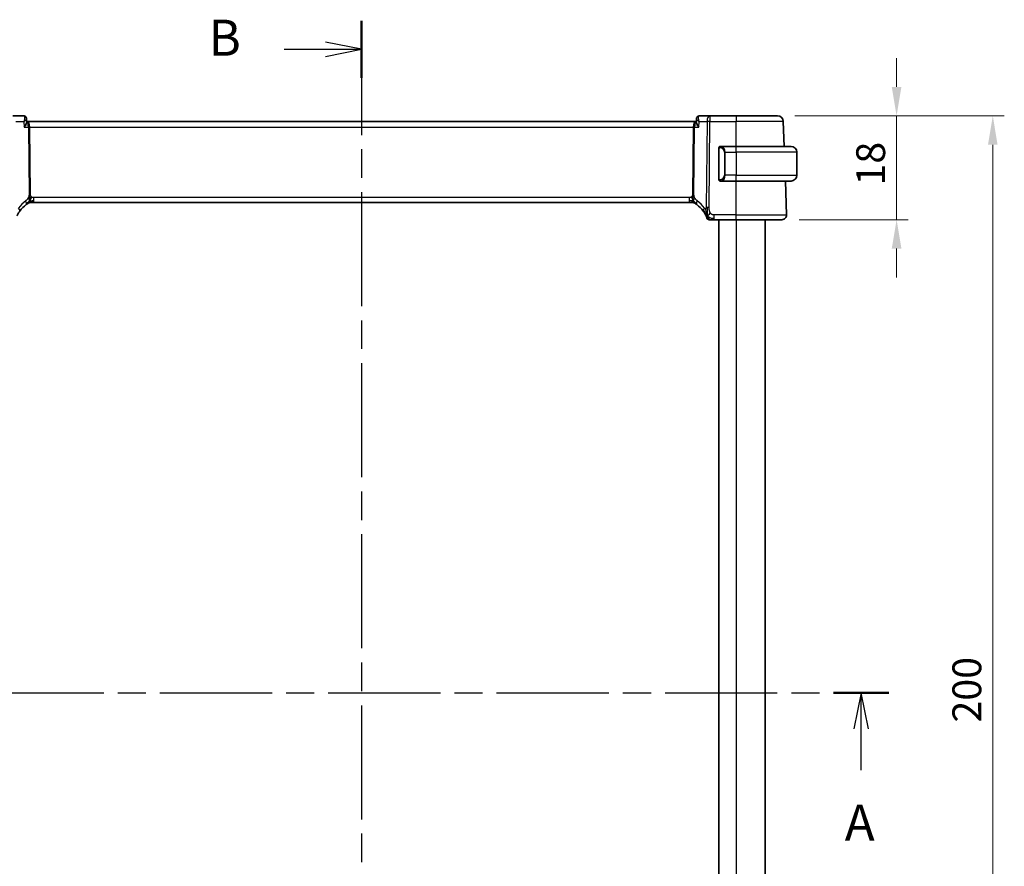
# Model space of a CAD drawing. Units: millimetres. Extents: x 0 to 4341, y 0 to 702.
# Drawn here: x 1157 to 1328, y 469 to 616 of the extents above; entities that cross this region are included whole.
import ezdxf

# ---------------------------------------------------------------- set-up
doc = ezdxf.new("R2010")
doc.units = ezdxf.units.MM
doc.header["$LTSCALE"] = 2
doc.linetypes.add('CHAIN', pattern=[0.3543, 0.2362, -0.0295, 0.0591, -0.0295])
doc.layers.get('Defpoints').update_dxf_attribs({"lineweight": 25})
for name, color, linetype, lineweight in [('Dimension (ISO)', 7, 'Continuous', 18), ('Section Line (ISO)', 7, 'CHAIN', 25), ('Visible (ISO)', 7, 'Continuous', 35), ('Visible Narrow (ISO)', 7, 'Continuous', 25)]:
    doc.layers.add(name, color=color, linetype=linetype, lineweight=lineweight)
doc.styles.add('Note Text (TK)', font='txt')
doc.dimstyles.new('Default - Method 1b (TK)', dxfattribs={"dimscale": 2, "dimtxt": 2.5, "dimasz": 2.5, "dimexe": 1, "dimexo": 1.5, "dimgap": 1, "dimtad": 1, "dimtoh": 1, "dimrnd": 1e-08, "dimdsep": 46, "dimtxsty": 'Note Text (TK)', "dimcen": 0.09, "dimdle": 5, "dimclrd": 100, "dimclre": 100, "dimclrt": 7, "dimadec": 1, "dimazin": 1, "dimtfac": 1, "dimtmove": 0, "dimatfit": 3, "dimfxl": 1, "dimtolj": 1, "dimlwd": -1, "dimlwe": -1, "dimarcsym": 0})

# ---------------------------------------------------------------- blocks, each defined once
blk = doc.blocks.new('2dTransSection0')
at = {"layer": 'Section Line (ISO)', "linetype": 'CHAIN', "ltscale": 16.487713}
blk.add_line((146.9, 207.768), (220.841, 207.768), dxfattribs=at)
at = {"layer": 'Section Line (ISO)', "linetype": 'Continuous', "lineweight": 50}
blk.add_line((216.999, 207.768), (220.841, 207.768), dxfattribs=at)
at = {"layer": 'Section Line (ISO)', "linetype": 'Continuous'}
for p, q in [((218.92, 207.768), (218.42, 205.268)), ((218.92, 205.268), (218.92, 207.768)), ((219.42, 205.268), (218.92, 207.768)), ((218.92, 202.412), (218.92, 205.268))]:
    blk.add_line(p, q, dxfattribs=at)
at = {"layer": 'Section Line (ISO)', "insert": (217.784, 196.739), "char_height": 2.5, "attachment_point": 7, "style": 'Note Text (TK)'}
blk.add_mtext('A', dxfattribs=at)
blk = doc.blocks.new('2dTransSection1')
at = {"layer": 'Section Line (ISO)', "linetype": 'CHAIN', "ltscale": 16.738102}
blk.add_line((184.257, 254.343), (184.257, 161.458), dxfattribs=at)
at = {"layer": 'Section Line (ISO)', "linetype": 'Continuous', "lineweight": 50}
for p, q in [((184.257, 254.343), (184.257, 250.413)), ((184.257, 165.389), (184.257, 161.458))]:
    blk.add_line(p, q, dxfattribs=at)
at = {"layer": 'Section Line (ISO)', "linetype": 'Continuous'}
for p, q in [((184.257, 252.378), (181.757, 252.878)), ((178.884, 252.378), (181.757, 252.378)), ((181.757, 252.378), (184.257, 252.378)), ((181.757, 251.878), (184.257, 252.378)), ((178.884, 163.423), (181.757, 163.423)), ((184.257, 163.423), (181.757, 163.923)), ((181.757, 163.423), (184.257, 163.423)), ((181.757, 162.923), (184.257, 163.423))]:
    blk.add_line(p, q, dxfattribs=at)
at = {"layer": 'Section Line (ISO)', "char_height": 2.5, "attachment_point": 7, "style": 'Note Text (TK)'}
for insert in [(173.646, 251.15), (173.646, 162.195)]:
    blk.add_mtext('B', dxfattribs=dict(at, insert=insert))
blk = doc.blocks.new('*D46')
at = {"layer": 'Defpoints', "color": 0}
for p in [(1288.55, 599.42), (1289.31, 581.42), (1309.2, 581.42)]:
    blk.add_point(p, dxfattribs=at)
at = {"layer": 'Dimension (ISO)', "color": 100}
for p, q in [((1309.2, 604.42), (1309.2, 609.42)), ((1291.55, 599.42), (1311.2, 599.42)), ((1309.2, 599.42), (1309.2, 594.42)), ((1309.2, 594.42), (1309.2, 586.42)), ((1309.2, 581.42), (1309.2, 586.42)), ((1292.31, 581.42), (1311.2, 581.42)), ((1309.2, 576.42), (1309.2, 571.42))]:
    blk.add_line(p, q, dxfattribs=at)
for points in [[(1308.36, 604.42), (1310.03, 604.42), (1309.2, 599.42)], [(1308.36, 576.42), (1310.03, 576.42), (1309.2, 581.42)]]:
    blk.add_solid(points, dxfattribs=at)
at = {"layer": 'Dimension (ISO)', "color": 7, "insert": (1304.7, 587.34), "char_height": 5, "attachment_point": 4, "rotation": 90, "style": 'Note Text (TK)'}
blk.add_mtext('\\A1;18', dxfattribs=at)
blk = doc.blocks.new('*D47')
at = {"layer": 'Defpoints', "color": 0}
for p in [(1288.55, 599.42), (1288.55, 399.42), (1325.88, 399.42)]:
    blk.add_point(p, dxfattribs=at)
at = {"layer": 'Dimension (ISO)', "color": 100}
for p, q in [((1291.55, 599.42), (1327.88, 599.42)), ((1325.88, 594.42), (1325.88, 404.42)), ((1291.55, 399.42), (1327.88, 399.42))]:
    blk.add_line(p, q, dxfattribs=at)
for points in [[(1325.05, 594.42), (1326.71, 594.42), (1325.88, 599.42)], [(1325.05, 404.42), (1326.71, 404.42), (1325.88, 399.42)]]:
    blk.add_solid(points, dxfattribs=at)
at = {"layer": 'Dimension (ISO)', "color": 7, "insert": (1321.38, 494.28), "char_height": 5, "attachment_point": 4, "rotation": 90, "style": 'Note Text (TK)'}
blk.add_mtext('\\A1;200', dxfattribs=at)

msp = doc.modelspace()

# ---------------------------------------------------------------- linework, layer by layer
at = {"layer": 'Visible (ISO)'}
for p, q in [((1157.7402, 599.4212), (1155.9499, 599.4212)), ((1276.8331, 599.4212), (1275.0428, 599.4212)), ((1281.3915, 599.4212), (1276.8331, 599.4212)), ((1281.3915, 599.4212), (1288.5472, 599.4212)), ((1158.2962, 598.8773), (1158.3204, 598.2963)), ((1158.4596, 598.4212), (1158.3152, 598.4212)), ((1274.3234, 598.4212), (1158.4596, 598.4212)), ((1274.4677, 598.4212), (1274.3234, 598.4212)), ((1274.4625, 598.2963), (1274.4869, 598.8794)), ((1274.4869, 598.8794), (1274.4869, 598.8794)), ((1289.698, 594.1212), (1289.5466, 598.4561)), ((1278.3915, 593.747), (1278.3915, 588.4954)), ((1281.3915, 594.1212), (1278.6855, 594.1212)), ((1278.7117, 593.901), (1278.7117, 593.901)), ((1281.3915, 594.1212), (1290.8915, 594.1212)), ((1291.8915, 593.1212), (1291.8915, 589.1212)), ((1278.6879, 588.1212), (1281.3915, 588.1212)), ((1290.8915, 588.1212), (1281.3915, 588.1212)), ((1290.1126, 582.2491), (1289.9075, 588.1212)), ((1159.2149, 584.4212), (1159.0685, 584.4212)), ((1159.5684, 584.4212), (1159.2149, 584.4212)), ((1159.5684, 584.4212), (1273.2145, 584.4212)), ((1273.568, 584.4212), (1273.2145, 584.4212)), ((1273.7145, 584.4212), (1273.568, 584.4212)), ((1277.5813, 581.4212), (1281.3915, 581.4212)), ((1278.3915, 581.4212), (1278.3915, 417.4212)), ((1289.3131, 581.4212), (1281.3915, 581.4212)), ((1286.3915, 581.4212), (1286.3915, 417.4212))]:
    msp.add_line(p, q, dxfattribs=at)
for centre, radius, start, end in [((1288.5472, 598.4212), 1, 2, 90), ((1278.5915, 593.9212), 0.2, 135, 180), ((1278.5915, 593.9212), 0.2, 90, 135), ((1290.8915, 593.1212), 1, 0, 90), ((1278.5915, 588.3212), 0.2, 180, 225), ((1278.5915, 588.3212), 0.2, 225, 270), ((1290.8915, 589.1212), 1, 270, 0), ((1159.0685, 583.6212), 0.8, 105.11401, 120.22802), ((1159.0685, 583.6212), 0.8, 90, 105.11401), ((1273.7145, 583.6212), 0.8, 74.88599, 90), ((1273.7145, 583.6212), 0.8, 59.77198, 74.88599), ((1161.183, 579.9923), 5, 126.253953, 144.245822), ((1271.6, 579.9923), 5, 35.754178, 53.746047), ((1276.6809, 581.8212), 0.4, 199.79702, 234.89851), ((1276.6809, 581.8212), 0.4, 234.89851, 270), ((1289.3131, 582.2212), 0.8, 270, 2)]:
    msp.add_arc(centre, radius, start, end, dxfattribs=at)
for points, knots in [([(1157.7402, 599.4212), (1157.7999, 599.4212), (1157.8605, 599.4108), (1157.9583, 599.3775), (1157.9979, 599.3587), (1158.0343, 599.3362)], [0, 0, 0, 0, 0.0187370864, 0.0187370864, 0.0323026956, 0.0323026956, 0.0323026956, 0.0323026956]), ([(1274.7489, 599.3363), (1274.803, 599.3697), (1274.8643, 599.395), (1274.9652, 599.4169), (1275.0042, 599.4212), (1275.0428, 599.4212)], [0.0000168529, 0.0000168529, 0.0000168529, 0.0000168529, 0.0201706926, 0.0201706926, 0.0322958065, 0.0322958065, 0.0322958065, 0.0322958065]), ([(1157.8709, 597.4561), (1157.8718, 597.4572), (1157.8727, 597.4583), (1157.9546, 597.561), (1158.0291, 597.6619), (1158.157, 597.8549), (1158.2117, 597.9487), (1158.3041, 598.1499), (1158.3228, 598.2359), (1158.3205, 598.296), (1158.3204, 598.2961), (1158.3204, 598.2963)], [-0.000458709, -0.000458709, -0.000458709, -0.000458709, 0, 0, 0.042127431, 0.042127431, 0.084048763, 0.084048763, 0.13992167, 0.13992167, 0.14007701, 0.14007701, 0.14007701, 0.14007701]), ([(1158.0276, 599.3355), (1158.0813, 599.3013), (1158.1303, 599.2573), (1158.2117, 599.1564), (1158.2447, 599.0976), (1158.284, 598.9853), (1158.294, 598.9312), (1158.2961, 598.8795)], [0, 0, 0, 0, 0.0197554397, 0.0197554397, 0.039889678, 0.039889678, 0.0568373905, 0.0568373905, 0.0568373905, 0.0568373905]), ([(1158.0343, 599.3362), (1158.088, 599.3031), (1158.1368, 599.2602), (1158.2139, 599.1627), (1158.2441, 599.1072), (1158.2827, 598.9968), (1158.2931, 598.941), (1158.2958, 598.8874)], [0.0000164817, 0.0000164817, 0.0000164817, 0.0000164817, 0.0195909323, 0.0195909323, 0.0385552053, 0.0385552053, 0.0558927675, 0.0558927675, 0.0558927675, 0.0558927675]), ([(1274.9121, 597.4561), (1274.9112, 597.4572), (1274.9103, 597.4583), (1274.8295, 597.5595), (1274.7561, 597.659), (1274.6294, 597.8494), (1274.5751, 597.942), (1274.4802, 598.1451), (1274.461, 598.2317), (1274.4624, 598.2932), (1274.4625, 598.2948), (1274.4625, 598.2963)], [-0.135022647, -0.135022647, -0.135022647, -0.135022647, -0.134692824, -0.134692824, -0.104839178, -0.104839178, -0.075128764, -0.075128764, -0.034205714, -0.034205714, -0.033159281, -0.033159281, -0.033159281, -0.033159281]), ([(1274.4869, 598.8794), (1274.4889, 598.9351), (1274.4992, 598.9934), (1274.5377, 599.1044), (1274.5666, 599.1584), (1274.6428, 599.2572), (1274.6932, 599.302), (1274.7489, 599.3363)], [0, 0, 0, 0, 0.0180882499, 0.0180882499, 0.0364820794, 0.0364820794, 0.0567602881, 0.0567602881, 0.0567602881, 0.0567602881]), ([(1278.3915, 593.9212), (1278.3915, 593.9212), (1278.3915, 593.9212), (1278.3915, 593.9206), (1278.3915, 593.92), (1278.3915, 593.9188), (1278.3915, 593.9168), (1278.3915, 593.9148), (1278.3915, 593.9119), (1278.3915, 593.9082), (1278.3915, 593.9044), (1278.3915, 593.8997), (1278.3915, 593.8943), (1278.3915, 593.8887), (1278.3915, 593.8822), (1278.3915, 593.8753)], [0, 0, 0, 0, 0.100267749, 0.100267749, 0.100267749, 0.198470645, 0.198470645, 0.198470645, 0.296516219, 0.296516219, 0.296516219, 0.396280778, 0.396280778, 0.396280778, 0.5, 0.5, 0.5, 0.5]), ([(1278.3915, 593.8753), (1278.3915, 593.8634), (1278.3915, 593.8495), (1278.3915, 593.8348), (1278.3915, 593.8203), (1278.3915, 593.8052), (1278.3915, 593.7901), (1278.3915, 593.7883), (1278.3915, 593.7865), (1278.3915, 593.7847), (1278.3915, 593.7717), (1278.3915, 593.7589), (1278.3915, 593.747)], [0.5, 0.5, 0.5, 0.5, 0.669989404, 0.669989404, 0.669989404, 0.836566079, 0.836566079, 0.836566079, 0.856225759, 0.856225759, 0.856225759, 1, 1, 1, 1]), ([(1278.6589, 594.1212), (1278.6527, 594.1212), (1278.6459, 594.1212), (1278.6391, 594.1212), (1278.6329, 594.1212), (1278.6267, 594.1212), (1278.6214, 594.1212), (1278.6159, 594.1212), (1278.6114, 594.1212), (1278.6075, 594.1212), (1278.6032, 594.1212), (1278.5999, 594.1212), (1278.5972, 594.1212), (1278.593, 594.1212), (1278.5921, 594.1212), (1278.5915, 594.1212)], [0.258273118, 0.258273118, 0.258273118, 0.258273118, 0.393143911, 0.393143911, 0.393143911, 0.516901466, 0.516901466, 0.516901466, 0.642015716, 0.642015716, 0.642015716, 0.782669876, 0.782669876, 0.782669876, 1, 1, 1, 1]), ([(1278.6855, 594.1212), (1278.6841, 594.1212), (1278.6821, 594.1212), (1278.6797, 594.1212), (1278.6742, 594.1212), (1278.6671, 594.1212), (1278.6589, 594.1212)], [0.000000157, 0.000000157, 0.000000157, 0.000000157, 0.07789573, 0.07789573, 0.07789573, 0.258273118, 0.258273118, 0.258273118, 0.258273118]), ([(1278.3915, 588.4954), (1278.3915, 588.4897), (1278.3915, 588.4838), (1278.3915, 588.4778), (1278.3915, 588.4718), (1278.3915, 588.4656), (1278.3915, 588.4592), (1278.3915, 588.4529), (1278.3915, 588.4464), (1278.3915, 588.4398), (1278.3915, 588.4333), (1278.3915, 588.4267), (1278.3915, 588.4202), (1278.3915, 588.4137), (1278.3915, 588.4073), (1278.3915, 588.4013), (1278.3915, 588.395), (1278.3915, 588.3891), (1278.3915, 588.3836), (1278.3915, 588.3779), (1278.3915, 588.3725), (1278.3915, 588.3675)], [0, 0, 0, 0, 0.071870675, 0.071870675, 0.071870675, 0.142502949, 0.142502949, 0.142502949, 0.212568705, 0.212568705, 0.212568705, 0.282687692, 0.282687692, 0.282687692, 0.353484447, 0.353484447, 0.353484447, 0.42564648, 0.42564648, 0.42564648, 0.5, 0.5, 0.5, 0.5]), ([(1278.3915, 588.3675), (1278.3915, 588.3617), (1278.3915, 588.3562), (1278.3915, 588.3513), (1278.3915, 588.3464), (1278.3915, 588.342), (1278.3915, 588.3383), (1278.3915, 588.3346), (1278.3915, 588.3315), (1278.3915, 588.3291), (1278.3915, 588.3267), (1278.3915, 588.325), (1278.3915, 588.3238), (1278.3915, 588.3235), (1278.3915, 588.3233), (1278.3915, 588.3231), (1278.3915, 588.3223), (1278.3915, 588.3218), (1278.3915, 588.3216), (1278.3915, 588.3212), (1278.3915, 588.3212), (1278.3915, 588.3212)], [0.5, 0.5, 0.5, 0.5, 0.58502424, 0.58502424, 0.58502424, 0.669471814, 0.669471814, 0.669471814, 0.753247815, 0.753247815, 0.753247815, 0.836265221, 0.836265221, 0.836265221, 0.854434967, 0.854434967, 0.854434967, 0.91835525, 0.91835525, 0.91835525, 1, 1, 1, 1]), ([(1278.5915, 588.1212), (1278.5919, 588.1212), (1278.5926, 588.1212), (1278.5957, 588.1212), (1278.5978, 588.1212), (1278.6005, 588.1212), (1278.6037, 588.1212), (1278.6066, 588.1212), (1278.61, 588.1212), (1278.6139, 588.1212), (1278.6177, 588.1212), (1278.6221, 588.1212), (1278.6269, 588.1212), (1278.6318, 588.1212), (1278.6371, 588.1212), (1278.6423, 588.1212), (1278.648, 588.1212), (1278.6536, 588.1212), (1278.6589, 588.1212)], [0, 0, 0, 0, 0.19035453, 0.19035453, 0.19035453, 0.313863222, 0.313863222, 0.313863222, 0.421406083, 0.421406083, 0.421406083, 0.523967972, 0.523967972, 0.523967972, 0.628134753, 0.628134753, 0.628134753, 0.741726882, 0.741726882, 0.741726882, 0.741726882]), ([(1278.6589, 588.1212), (1278.6643, 588.1212), (1278.6692, 588.1212), (1278.6736, 588.1212), (1278.6786, 588.1212), (1278.6829, 588.1212), (1278.6855, 588.1212)], [0.741726882, 0.741726882, 0.741726882, 0.741726882, 0.860546319, 0.860546319, 0.860546319, 1, 1, 1, 1]), ([(1158.2261, 584.0243), (1158.2436, 584.0371), (1158.2621, 584.0505), (1158.2836, 584.0658), (1158.3051, 584.0811), (1158.3296, 584.0983), (1158.3533, 584.1145), (1158.3769, 584.1308), (1158.3996, 584.1461), (1158.4224, 584.1612), (1158.4458, 584.1766), (1158.4693, 584.1919), (1158.492, 584.2064), (1158.5135, 584.2201), (1158.5336, 584.2327), (1158.5516, 584.2439)], [0, 0, 0, 0, 0.100049346, 0.100049346, 0.100049346, 0.200168387, 0.200168387, 0.200168387, 0.300146802, 0.300146802, 0.300146802, 0.402885857, 0.402885857, 0.402885857, 0.5, 0.5, 0.5, 0.5]), ([(1158.5516, 584.2439), (1158.57, 584.2553), (1158.5854, 584.2647), (1158.5992, 584.273), (1158.6131, 584.2813), (1158.6252, 584.2886), (1158.6347, 584.2942), (1158.6441, 584.2998), (1158.6507, 584.3037), (1158.6554, 584.3064), (1158.66, 584.3091), (1158.6627, 584.3106), (1158.6641, 584.3115), (1158.6655, 584.3123), (1158.6657, 584.3124), (1158.6657, 584.3124)], [0.5, 0.5, 0.5, 0.5, 0.599693414, 0.599693414, 0.599693414, 0.700184796, 0.700184796, 0.700184796, 0.800594404, 0.800594404, 0.800594404, 0.900170657, 0.900170657, 0.900170657, 1, 1, 1, 1]), ([(1159.0685, 584.4212), (1158.9947, 584.4212), (1158.92, 584.4105), (1158.7888, 584.3731), (1158.7302, 584.3488), (1158.6759, 584.3183)], [0, 0, 0, 0, 0.0221814902, 0.0221814902, 0.0409243638, 0.0409243638, 0.0409243638, 0.0409243638]), ([(1274.1172, 584.3124), (1274.1173, 584.3124), (1274.1174, 584.3123), (1274.119, 584.3114), (1274.1207, 584.3104), (1274.1238, 584.3086), (1274.1285, 584.3059), (1274.1332, 584.3031), (1274.1394, 584.2995), (1274.1483, 584.2942), (1274.1572, 584.2889), (1274.1688, 584.282), (1274.1832, 584.2733), (1274.1853, 584.2721), (1274.1873, 584.2708), (1274.1895, 584.2695), (1274.2029, 584.2614), (1274.2177, 584.2523), (1274.2336, 584.2425)], [0, 0, 0, 0, 0.099653831, 0.099653831, 0.099653831, 0.199332887, 0.199332887, 0.199332887, 0.298951791, 0.298951791, 0.298951791, 0.398425679, 0.398425679, 0.398425679, 0.41227851, 0.41227851, 0.41227851, 0.5, 0.5, 0.5, 0.5]), ([(1274.2336, 584.2425), (1274.2518, 584.2312), (1274.2709, 584.2192), (1274.2922, 584.2056), (1274.3132, 584.1922), (1274.3364, 584.1772), (1274.3599, 584.1616), (1274.3833, 584.1461), (1274.4071, 584.1301), (1274.4305, 584.114), (1274.4539, 584.0979), (1274.4769, 584.0818), (1274.4983, 584.0666), (1274.5198, 584.0513), (1274.5395, 584.037), (1274.5568, 584.0243)], [0.5, 0.5, 0.5, 0.5, 0.601774563, 0.601774563, 0.601774563, 0.701743175, 0.701743175, 0.701743175, 0.800929574, 0.800929574, 0.800929574, 0.900207008, 0.900207008, 0.900207008, 1, 1, 1, 1]), ([(1156.6302, 582.0593), (1156.6508, 582.1046), (1156.6735, 582.1528), (1156.698, 582.2026), (1156.7224, 582.252), (1156.7485, 582.303), (1156.7759, 582.354), (1156.8031, 582.4048), (1156.8315, 582.4557), (1156.8605, 582.5055), (1156.8894, 582.5553), (1156.919, 582.6041), (1156.9485, 582.6511), (1156.9625, 582.6735), (1156.9766, 582.6954), (1156.9906, 582.717), (1157.0061, 582.7409), (1157.0217, 582.7644), (1157.0372, 582.7873), (1157.0666, 582.8311), (1157.0959, 582.873), (1157.1253, 582.9138)], [0.5, 0.5, 0.5, 0.5, 0.583835314, 0.583835314, 0.583835314, 0.667121551, 0.667121551, 0.667121551, 0.750155388, 0.750155388, 0.750155388, 0.833224624, 0.833224624, 0.833224624, 0.872699102, 0.872699102, 0.872699102, 0.916565614, 0.916565614, 0.916565614, 1, 1, 1, 1]), ([(1275.6577, 582.9138), (1275.6871, 582.873), (1275.7161, 582.8314), (1275.7455, 582.7877), (1275.775, 582.7441), (1275.8049, 582.6982), (1275.8345, 582.651), (1275.8642, 582.6038), (1275.8936, 582.5552), (1275.9225, 582.5056), (1275.9513, 582.4559), (1275.9797, 582.4052), (1276.007, 582.3542), (1276.033, 582.3057), (1276.0581, 582.2569), (1276.0815, 582.2096), (1276.1075, 582.157), (1276.1312, 582.1067), (1276.1527, 582.0595)], [0, 0, 0, 0, 0.083212847, 0.083212847, 0.083212847, 0.166426287, 0.166426287, 0.166426287, 0.249639454, 0.249639454, 0.249639454, 0.332851481, 0.332851481, 0.332851481, 0.412079694, 0.412079694, 0.412079694, 0.5, 0.5, 0.5, 0.5]), ([(1276.3355, 582.2773), (1276.3232, 582.3156), (1276.2734, 582.4789), (1276.2151, 582.7011), (1276.1742, 582.8688)], [0.22201626, 0.22201626, 0.22201626, 0.22201626, 0.333333333, 0.666666667, 0.666666667, 0.666666667, 0.666666667]), ([(1276.1527, 582.0595), (1276.1731, 582.0145), (1276.1917, 581.9717), (1276.2082, 581.9325), (1276.2245, 581.8938), (1276.2387, 581.8588), (1276.2506, 581.8287), (1276.2624, 581.7988), (1276.2719, 581.7737), (1276.2795, 581.7537), (1276.287, 581.7337), (1276.2925, 581.7187), (1276.2963, 581.7083), (1276.2968, 581.707), (1276.2972, 581.7058), (1276.2976, 581.7047), (1276.3007, 581.6964), (1276.3024, 581.6915), (1276.3034, 581.6889), (1276.3045, 581.6858), (1276.3045, 581.6858), (1276.3045, 581.6857)], [0.5, 0.5, 0.5, 0.5, 0.584090008, 0.584090008, 0.584090008, 0.667274074, 0.667274074, 0.667274074, 0.750101474, 0.750101474, 0.750101474, 0.833098258, 0.833098258, 0.833098258, 0.843144729, 0.843144729, 0.843144729, 0.916512401, 0.916512401, 0.916512401, 1, 1, 1, 1]), ([(1276.6809, 581.4212), (1276.6809, 581.4212), (1276.681, 581.4212), (1276.6828, 581.4212), (1276.6846, 581.4212), (1276.6881, 581.4212), (1276.6943, 581.4212), (1276.7005, 581.4212), (1276.7093, 581.4212), (1276.7215, 581.4212), (1276.7337, 581.4212), (1276.7492, 581.4212), (1276.768, 581.4212), (1276.7869, 581.4212), (1276.809, 581.4212), (1276.834, 581.4212), (1276.859, 581.4212), (1276.8871, 581.4212), (1276.9176, 581.4212)], [0, 0, 0, 0, 0.083334466, 0.083334466, 0.083334466, 0.166671806, 0.166671806, 0.166671806, 0.250009114, 0.250009114, 0.250009114, 0.333343485, 0.333343485, 0.333343485, 0.416672011, 0.416672011, 0.416672011, 0.5, 0.5, 0.5, 0.5]), ([(1276.9176, 581.4212), (1276.9481, 581.4212), (1276.9814, 581.4212), (1277.0164, 581.4212), (1277.0514, 581.4212), (1277.0881, 581.4212), (1277.1257, 581.4212), (1277.1633, 581.4212), (1277.2017, 581.4212), (1277.2406, 581.4212), (1277.2795, 581.4212), (1277.3187, 581.4212), (1277.3576, 581.4212), (1277.3964, 581.4212), (1277.4348, 581.4212), (1277.4721, 581.4212), (1277.4911, 581.4212), (1277.5098, 581.4212), (1277.5282, 581.4212), (1277.5461, 581.4212), (1277.5638, 581.4212), (1277.5813, 581.4212)], [0.5, 0.5, 0.5, 0.5, 0.583460662, 0.583460662, 0.583460662, 0.666785539, 0.666785539, 0.666785539, 0.750046433, 0.750046433, 0.750046433, 0.833314598, 0.833314598, 0.833314598, 0.91666135, 0.91666135, 0.91666135, 0.958975603, 0.958975603, 0.958975603, 1, 1, 1, 1])]:
    msp.add_open_spline(points, degree=3, knots=knots, dxfattribs=at)
for points in [[(1158.2963, 598.8794), (1158.2963, 598.8795), (1158.2963, 598.8796), (1158.2963, 598.8797)], [(1274.4868, 598.8795), (1274.4869, 598.8821), (1274.4871, 598.8848), (1274.4872, 598.8874)], [(1274.4869, 598.8794), (1274.4869, 598.8793), (1274.4869, 598.8793), (1274.4869, 598.8792)], [(1158.8747, 584.698), (1158.8978, 584.7456), (1158.9424, 584.8439), (1159.0186, 585.0674), (1159.0981, 585.2795), (1159.1454, 585.3885)], [(1159.2695, 584.6783), (1159.3523, 584.67), (1159.4529, 584.6655), (1159.5684, 584.6655)], [(1276.4082, 582.0708), (1276.4426, 582.0916), (1276.5173, 582.142), (1276.6607, 582.2682), (1276.8049, 582.4792), (1276.8916, 582.6068)], [(1276.4082, 582.0708), (1276.3834, 582.1349), (1276.3599, 582.2009), (1276.3355, 582.2773)]]:
    msp.add_open_spline(points, degree=3, dxfattribs=at)
at = {"layer": 'Visible Narrow (ISO)'}
for p, q in [((1276.8331, 599.4212), (1276.8331, 598.4561)), ((1281.3915, 599.4212), (1281.3915, 598.4561)), ((1156.4641, 598.4561), (1157.8291, 598.4561)), ((1157.8291, 598.4561), (1157.8709, 597.4561)), ((1158.2526, 598.786), (1158.2526, 598.7855)), ((1158.8149, 597.9387), (1158.8151, 597.9387)), ((1273.9679, 597.9387), (1273.9681, 597.9387)), ((1274.5304, 598.7854), (1274.5304, 598.7862)), ((1274.9121, 597.4561), (1274.9538, 598.4561)), ((1274.9538, 598.4561), (1276.3189, 598.4561)), ((1276.3189, 598.4561), (1276.1744, 583.5228)), ((1276.6886, 583.5228), (1276.8331, 598.4561)), ((1276.8331, 598.4561), (1281.3915, 598.4561)), ((1281.3915, 594.1212), (1281.3915, 598.4561)), ((1289.5466, 598.4561), (1281.3915, 598.4561)), ((1157.8709, 597.4561), (1158.6177, 597.4561)), ((1158.6177, 597.4561), (1158.7306, 585.7865)), ((1158.9877, 585.7865), (1158.8748, 597.4561)), ((1158.8748, 597.4561), (1273.9082, 597.4561)), ((1273.9082, 597.4561), (1273.7953, 585.7865)), ((1274.0524, 585.7865), (1274.1653, 597.4561)), ((1274.1653, 597.4561), (1274.9121, 597.4561)), ((1278.3915, 593.747), (1278.4067, 593.747)), ((1278.4067, 593.747), (1278.4501, 593.747)), ((1278.4501, 588.4954), (1278.4501, 593.747)), ((1279.4743, 593.1212), (1279.3329, 593.1212)), ((1279.3329, 593.1212), (1279.3329, 589.1212)), ((1279.4743, 589.1212), (1279.4743, 593.1212)), ((1279.4743, 593.1212), (1281.3915, 593.1212)), ((1281.3915, 593.1212), (1281.3915, 594.1212)), ((1281.3915, 593.1212), (1281.3915, 589.1212)), ((1291.8915, 593.1212), (1281.3915, 593.1212)), ((1278.4067, 588.4954), (1278.3915, 588.4954)), ((1278.4501, 588.4954), (1278.4067, 588.4954)), ((1279.4743, 589.1212), (1279.3329, 589.1212)), ((1281.3915, 589.1212), (1279.4743, 589.1212)), ((1281.3915, 588.1212), (1281.3915, 589.1212)), ((1281.3915, 589.1212), (1291.8915, 589.1212)), ((1281.3915, 582.2491), (1281.3915, 588.1212)), ((1159.5684, 584.6655), (1159.5684, 585.2491)), ((1273.2145, 585.2491), (1159.5684, 585.2491)), ((1159.5684, 584.4212), (1159.5684, 584.6655)), ((1273.2145, 585.2491), (1273.2145, 584.6655)), ((1273.2145, 584.6655), (1273.2145, 584.4212)), ((1277.5813, 581.6655), (1277.5813, 582.2491)), ((1281.3915, 582.2491), (1277.5813, 582.2491)), ((1277.5813, 581.4212), (1277.5813, 581.6655)), ((1281.3915, 581.4212), (1281.3915, 582.2491)), ((1281.3915, 582.2491), (1290.1126, 582.2491)), ((1281.3915, 581.4212), (1281.3915, 417.4212))]:
    msp.add_line(p, q, dxfattribs=at)
for centre, radius, start, end in [((1278.5329, 593.1212), 0.8, 0, 82.364618), ((1278.5329, 589.1212), 0.8, 277.635382, 0), ((1161.5943, 580.0202), 5.8, 126.253953, 144.245822), ((1271.1887, 580.0202), 5.8, 35.754178, 53.746047)]:
    msp.add_arc(centre, radius, start, end, dxfattribs=at)
for centre, major_axis, ratio, start_param, end_param in [((1157.7594, 598.4082), (-0.0232, 1.013), 0.41103542, 6.0797618, 6.27373429), ((1157.7709, 598.9117), (0.2626, 0.4255), 0.93268204, 0.00878954, 0.47942109), ((1275.0121, 598.9117), (-0.2626, 0.4255), 0.93268204, 5.80376422, 6.28535661), ((1275.0235, 598.4082), (0.0232, 1.013), 0.41103542, 0.00945102, 0.2034235), ((1276.8331, 598.4212), (0, 1), 0.51449576, 0, 1.53588974), ((1157.7402, 598.9212), (0, 0.5), 0.95231905, 5.91388654, 5.92833024), ((1157.7709, 598.9117), (0.2626, 0.4255), 0.93268204, 5.93277491, 6.28067169), ((1158.4596, 597.4212), (0, 1), 0.41547595, 4.74729557, 6.28318531), ((1158.4596, 597.4212), (0, -1), 0.15822807, 1.60570291, 3.14159265), ((1274.3234, 597.4212), (0, -1), 0.41547595, 3.14159265, 4.6774824), ((1274.3234, 597.4212), (0, 1), 0.15822807, 0, 1.53588974), ((1275.0121, 598.9117), (-0.2626, 0.4255), 0.93268204, 0.00251361, 0.08145532), ((1276.8331, 598.4212), (1, -0.0097), 0.03489787, 1.57113388, 2.11121592), ((1158.8748, 597.4736), (0.5, 0.0048), 0.03489787, 4.17196939, 4.71205143), ((1273.9082, 597.4736), (0.5, -0.0048), 0.03489787, 4.71272653, 5.25280858), ((1278.7806, 593.9141), (-0.0266, -0.1982), 0.70395113, 4.06812727, 4.80647995), ((1278.7806, 593.9141), (0.0266, 0.1982), 0.70395113, 0.18818194, 0.92653462), ((1278.6743, 593.1212), (0, 1), 0.8, 4.71238898, 6.14992275), ((1278.7806, 588.3283), (0.0266, -0.1982), 0.70395113, 4.61829801, 5.35665069), ((1278.7806, 588.3283), (0.0266, -0.1982), 0.70395113, 5.35665069, 6.09500337), ((1278.6743, 589.1212), (0, 1), 0.8, 3.27485521, 4.71238898), ((1158.9877, 585.804), (0.5, 0.0048), 0.03489787, 4.17196939, 4.44201041), ((1158.9877, 585.804), (0.5, 0.0048), 0.03489787, 4.44201041, 4.71205143), ((1273.7953, 585.804), (0.5, -0.0048), 0.03489787, 4.71272653, 4.98276755), ((1273.7953, 585.804), (0.5, -0.0048), 0.03489787, 4.98276755, 5.25280858), ((1157.753, 584.6694), (-0.4731, 0.6451), 0.45285744, 3.78721407, 4.43283549), ((1157.753, 584.6694), (0.4731, -0.6451), 0.45285744, 0, 0.64562142), ((1275.0299, 584.6694), (-0.4731, -0.6451), 0.45285744, 5.63756389, 6.28318531), ((1275.0299, 584.6694), (-0.4731, -0.6451), 0.45285744, 4.99194247, 5.63756389), ((1156.4761, 583.3813), (0.6492, -0.4674), 0.35818102, 0.58133894, 1.16267788), ((1156.4761, 583.3813), (0.6492, -0.4674), 0.35818102, 0, 0.58133894), ((1276.3069, 583.3813), (-0.6492, -0.4674), 0.35818102, 5.70184637, 6.28318531), ((1276.3069, 583.3813), (0.6492, 0.4674), 0.35818102, 1.97891478, 2.56025371), ((1276.6886, 583.4879), (1, -0.0097), 0.03489787, 1.8411749, 2.11121592), ((1276.6886, 583.4879), (1, -0.0097), 0.03489787, 1.57113388, 1.8411749)]:
    msp.add_ellipse(centre, major_axis=major_axis, ratio=ratio, start_param=start_param, end_param=end_param, dxfattribs=at)
for points, knots in [([(1157.8208, 599.4022), (1157.9086, 599.3606), (1157.9526, 599.2549), (1157.9631, 599.1272), (1157.9683, 599.0634), (1157.9654, 598.9945), (1157.9562, 598.9222), (1157.9376, 598.7757), (1157.8928, 598.6154), (1157.8291, 598.4561)], [0, 0, 0, 0, 0.0329402869, 0.0329402869, 0.0329402869, 0.0494104303, 0.0494104303, 0.0494104303, 0.0827623536, 0.0827623536, 0.0827623536, 0.0827623536]), ([(1274.9538, 598.4561), (1274.953, 598.4581), (1274.9523, 598.46), (1274.8892, 598.6194), (1274.824, 598.8554), (1274.8091, 599.2017), (1274.8743, 599.3606), (1274.9621, 599.4022)], [-0.0004116364, -0.0004116364, -0.0004116364, -0.0004116364, 0, 0, 0.0329402869, 0.0494104303, 0.0823507172, 0.0823507172, 0.0823507172, 0.0823507172]), ([(1157.8291, 598.4561), (1157.9625, 598.538), (1158.0776, 598.6194), (1158.1618, 598.6933), (1158.1912, 598.7191), (1158.2167, 598.7439), (1158.2374, 598.7674), (1158.2461, 598.7772), (1158.2539, 598.7869), (1158.2608, 598.7962), (1158.2842, 598.8277), (1158.2972, 598.8564), (1158.2963, 598.8794)], [-0.0827623536, -0.0827623536, -0.0827623536, -0.0827623536, -0.0494104303, -0.0494104303, -0.0494104303, -0.0377991665, -0.0377991665, -0.0377991665, -0.0329402869, -0.0329402869, -0.0329402869, -0.0165660567, -0.0165660567, -0.0165660567, -0.0165660567]), ([(1274.4869, 598.8792), (1274.4861, 598.8563), (1274.5125, 598.799), (1274.6484, 598.6603), (1274.8178, 598.54), (1274.9505, 598.4581), (1274.9522, 598.4571), (1274.9538, 598.4561)], [-0.0657330598, -0.0657330598, -0.0657330598, -0.0657330598, -0.0494104303, -0.0329402869, 0, 0, 0.0004116364, 0.0004116364, 0.0004116364, 0.0004116364]), ([(1278.4501, 593.747), (1278.4501, 593.7651), (1278.4502, 593.7837), (1278.453, 593.801), (1278.4559, 593.8181), (1278.4615, 593.834), (1278.4698, 593.848), (1278.4787, 593.8629), (1278.4906, 593.8757), (1278.5032, 593.8853)], [0, 0, 0, 0, 0.164645555, 0.164645555, 0.164645555, 0.326856301, 0.326856301, 0.326856301, 0.5, 0.5, 0.5, 0.5]), ([(1278.5032, 593.8853), (1278.5111, 593.8913), (1278.5198, 593.8966), (1278.5291, 593.901), (1278.5382, 593.9052), (1278.5479, 593.9087), (1278.558, 593.9114), (1278.5676, 593.9138), (1278.5772, 593.9154), (1278.5866, 593.9162), (1278.5961, 593.9171), (1278.6053, 593.9171), (1278.6141, 593.9166), (1278.6229, 593.9162), (1278.6313, 593.9152), (1278.6392, 593.9141)], [0.5, 0.5, 0.5, 0.5, 0.605247725, 0.605247725, 0.605247725, 0.707891002, 0.707891002, 0.707891002, 0.804148575, 0.804148575, 0.804148575, 0.902074288, 0.902074288, 0.902074288, 1, 1, 1, 1]), ([(1278.7806, 594.1123), (1278.7773, 594.1129), (1278.7669, 594.1147), (1278.7541, 594.1164), (1278.7461, 594.1174), (1278.737, 594.1184), (1278.7283, 594.1192), (1278.7192, 594.12), (1278.7106, 594.1206), (1278.7034, 594.1208), (1278.6945, 594.1212), (1278.6878, 594.1212), (1278.6855, 594.1212)], [0, 0, 0, 0, 0.32158276, 0.32158276, 0.32158276, 0.52551233, 0.52551233, 0.52551233, 0.73736223, 0.73736223, 0.73736223, 1, 1, 1, 1]), ([(1278.5036, 588.3571), (1278.498, 588.3615), (1278.4926, 588.3663), (1278.4876, 588.3716), (1278.4826, 588.3769), (1278.478, 588.3826), (1278.4739, 588.3886), (1278.4699, 588.3946), (1278.4663, 588.4009), (1278.4633, 588.4075), (1278.4603, 588.4141), (1278.4579, 588.4209), (1278.4561, 588.4277), (1278.4544, 588.434), (1278.4532, 588.4403), (1278.4523, 588.4469), (1278.4512, 588.4547), (1278.4506, 588.4634), (1278.4503, 588.472), (1278.4501, 588.4798), (1278.4501, 588.4875), (1278.4501, 588.4954)], [0.5, 0.5, 0.5, 0.5, 0.571724472, 0.571724472, 0.571724472, 0.6426242, 0.6426242, 0.6426242, 0.713360208, 0.713360208, 0.713360208, 0.784578216, 0.784578216, 0.784578216, 0.850494029, 0.850494029, 0.850494029, 0.928795564, 0.928795564, 0.928795564, 1, 1, 1, 1]), ([(1278.6392, 588.3283), (1278.6336, 588.3276), (1278.6279, 588.3268), (1278.6219, 588.3263), (1278.616, 588.3258), (1278.6097, 588.3255), (1278.6032, 588.3255), (1278.5966, 588.3256), (1278.5898, 588.326), (1278.5828, 588.3268), (1278.5758, 588.3276), (1278.5687, 588.3288), (1278.5616, 588.3305), (1278.5546, 588.3321), (1278.5476, 588.3341), (1278.5409, 588.3366), (1278.5341, 588.3391), (1278.5277, 588.3421), (1278.5215, 588.3455), (1278.5152, 588.3489), (1278.5093, 588.3528), (1278.5036, 588.3571)], [0, 0, 0, 0, 0.071275003, 0.071275003, 0.071275003, 0.142460654, 0.142460654, 0.142460654, 0.213640744, 0.213640744, 0.213640744, 0.284898994, 0.284898994, 0.284898994, 0.356320054, 0.356320054, 0.356320054, 0.427990515, 0.427990515, 0.427990515, 0.5, 0.5, 0.5, 0.5]), ([(1278.6855, 588.1212), (1278.6864, 588.1212), (1278.6877, 588.1212), (1278.6895, 588.1212), (1278.6935, 588.1213), (1278.6996, 588.1214), (1278.707, 588.1217), (1278.7124, 588.122), (1278.7184, 588.1224), (1278.7247, 588.1229), (1278.7307, 588.1234), (1278.7369, 588.124), (1278.743, 588.1247), (1278.7496, 588.1254), (1278.7561, 588.1263), (1278.7617, 588.1271), (1278.7709, 588.1284), (1278.778, 588.1296), (1278.7806, 588.1301)], [0.000000144, 0.000000144, 0.000000144, 0.000000144, 0.094244623, 0.094244623, 0.094244623, 0.296084967, 0.296084967, 0.296084967, 0.446134624, 0.446134624, 0.446134624, 0.588438527, 0.588438527, 0.588438527, 0.744229366, 0.744229366, 0.744229366, 1, 1, 1, 1]), ([(1158.7306, 585.7865), (1158.7308, 585.7599), (1158.7308, 585.7307), (1158.7289, 585.6957), (1158.727, 585.6606), (1158.7232, 585.6196), (1158.7168, 585.5786), (1158.7104, 585.5377), (1158.7013, 585.4966), (1158.6881, 585.451), (1158.6766, 585.4116), (1158.6619, 585.3687), (1158.6455, 585.3265), (1158.643, 585.3201), (1158.6405, 585.3137), (1158.6379, 585.3073), (1158.6187, 585.2596), (1158.597, 585.2128), (1158.5727, 585.1681)], [0, 0, 0, 0, 0.100435946, 0.100435946, 0.100435946, 0.200911718, 0.200911718, 0.200911718, 0.301312593, 0.301312593, 0.301312593, 0.38827689, 0.38827689, 0.38827689, 0.401489801, 0.401489801, 0.401489801, 0.5, 0.5, 0.5, 0.5]), ([(1159.1454, 585.3885), (1159.1243, 585.4074), (1159.1048, 585.428), (1159.0873, 585.4503), (1159.0852, 585.4531), (1159.083, 585.4559), (1159.081, 585.4587), (1159.0623, 585.4838), (1159.0463, 585.5108), (1159.0334, 585.5384), (1159.0205, 585.5659), (1159.0106, 585.5939), (1159.0037, 585.622), (1158.9968, 585.6501), (1158.9928, 585.6784), (1158.9906, 585.706), (1158.9883, 585.7335), (1158.9879, 585.7604), (1158.9877, 585.7865)], [0.5, 0.5, 0.5, 0.5, 0.59026173, 0.59026173, 0.59026173, 0.601393556, 0.601393556, 0.601393556, 0.701220297, 0.701220297, 0.701220297, 0.800852759, 0.800852759, 0.800852759, 0.900407457, 0.900407457, 0.900407457, 1, 1, 1, 1]), ([(1273.7953, 585.7865), (1273.7951, 585.7605), (1273.7947, 585.734), (1273.7924, 585.7063), (1273.7901, 585.6788), (1273.7859, 585.6502), (1273.779, 585.6219), (1273.7721, 585.5936), (1273.7625, 585.5655), (1273.7498, 585.5384), (1273.7369, 585.5109), (1273.7208, 585.4843), (1273.702, 585.4592), (1273.6827, 585.4335), (1273.6607, 585.4094), (1273.6371, 585.3879)], [0, 0, 0, 0, 0.099564976, 0.099564976, 0.099564976, 0.198380246, 0.198380246, 0.198380246, 0.297393331, 0.297393331, 0.297393331, 0.397571166, 0.397571166, 0.397571166, 0.5, 0.5, 0.5, 0.5]), ([(1274.2106, 585.17), (1274.1852, 585.2161), (1274.1631, 585.2611), (1274.1438, 585.3082), (1274.1248, 585.3546), (1274.1086, 585.403), (1274.0955, 585.449), (1274.0823, 585.4953), (1274.0723, 585.5392), (1274.0656, 585.58), (1274.0635, 585.5935), (1274.0617, 585.6067), (1274.0601, 585.6195), (1274.057, 585.6458), (1274.0551, 585.6712), (1274.054, 585.6948), (1274.0523, 585.7295), (1274.0521, 585.7602), (1274.0524, 585.7865)], [0.5, 0.5, 0.5, 0.5, 0.60064191, 0.60064191, 0.60064191, 0.699817127, 0.699817127, 0.699817127, 0.799735148, 0.799735148, 0.799735148, 0.832782112, 0.832782112, 0.832782112, 0.900601843, 0.900601843, 0.900601843, 1, 1, 1, 1]), ([(1158.5727, 585.1681), (1158.5482, 585.1229), (1158.52, 585.0778), (1158.4909, 585.0352), (1158.4612, 584.9917), (1158.4305, 584.9507), (1158.4012, 584.9154), (1158.3718, 584.88), (1158.3438, 584.8503), (1158.3146, 584.8224), (1158.2857, 584.7947), (1158.2555, 584.7686), (1158.2299, 584.7477), (1158.2044, 584.727), (1158.1835, 584.7114), (1158.1644, 584.6974)], [0.5, 0.5, 0.5, 0.5, 0.598805913, 0.598805913, 0.598805913, 0.699389487, 0.699389487, 0.699389487, 0.800394416, 0.800394416, 0.800394416, 0.900470766, 0.900470766, 0.900470766, 1, 1, 1, 1]), ([(1159.5684, 585.2491), (1159.536, 585.2491), (1159.502, 585.2494), (1159.4657, 585.2528), (1159.4296, 585.2561), (1159.3911, 585.2625), (1159.3539, 585.2731), (1159.3163, 585.2837), (1159.2799, 585.2986), (1159.2451, 585.3179), (1159.2093, 585.3376), (1159.1751, 585.362), (1159.1454, 585.3885)], [0, 0, 0, 0, 0.124282961, 0.124282961, 0.124282961, 0.247652046, 0.247652046, 0.247652046, 0.372145749, 0.372145749, 0.372145749, 0.5, 0.5, 0.5, 0.5]), ([(1273.6371, 585.3879), (1273.6203, 585.3726), (1273.6022, 585.3582), (1273.5828, 585.3449), (1273.5752, 585.3398), (1273.5676, 585.3348), (1273.5597, 585.3301), (1273.5321, 585.3134), (1273.5027, 585.2992), (1273.4731, 585.2878), (1273.4435, 585.2764), (1273.4138, 585.2679), (1273.3841, 585.262), (1273.3544, 585.2561), (1273.3246, 585.2527), (1273.2962, 585.251), (1273.2678, 585.2493), (1273.2407, 585.2491), (1273.2145, 585.2491)], [0.5, 0.5, 0.5, 0.5, 0.572789066, 0.572789066, 0.572789066, 0.601046716, 0.601046716, 0.601046716, 0.700826925, 0.700826925, 0.700826925, 0.800562618, 0.800562618, 0.800562618, 0.900278693, 0.900278693, 0.900278693, 1, 1, 1, 1]), ([(1274.6186, 584.6974), (1274.5994, 584.7114), (1274.579, 584.7266), (1274.5538, 584.7473), (1274.5286, 584.7681), (1274.4987, 584.7943), (1274.4689, 584.8229), (1274.4391, 584.8513), (1274.4094, 584.8821), (1274.3803, 584.9167), (1274.3519, 584.9505), (1274.3241, 584.988), (1274.2959, 585.03), (1274.2657, 585.0749), (1274.237, 585.122), (1274.2106, 585.17)], [0, 0, 0, 0, 0.099712656, 0.099712656, 0.099712656, 0.199522176, 0.199522176, 0.199522176, 0.29913595, 0.29913595, 0.29913595, 0.39615943, 0.39615943, 0.39615943, 0.5, 0.5, 0.5, 0.5]), ([(1276.0763, 583.3298), (1276.0657, 583.3256), (1276.0545, 583.3226), (1276.0428, 583.321), (1276.0308, 583.3195), (1276.0189, 583.3195), (1276.0074, 583.3213), (1275.9961, 583.323), (1275.9852, 583.3263), (1275.9748, 583.3313), (1275.9645, 583.3362), (1275.9546, 583.3427), (1275.9454, 583.3505), (1275.9363, 583.3582), (1275.9278, 583.3672), (1275.9196, 583.3772), (1275.9115, 583.3871), (1275.9035, 583.3981), (1275.8956, 583.4092)], [0.5, 0.5, 0.5, 0.5, 0.583909846, 0.583909846, 0.583909846, 0.668652245, 0.668652245, 0.668652245, 0.751476387, 0.751476387, 0.751476387, 0.834317585, 0.834317585, 0.834317585, 0.917163053, 0.917163053, 0.917163053, 1, 1, 1, 1]), ([(1276.1744, 583.5228), (1276.1743, 583.5085), (1276.1742, 583.4939), (1276.1732, 583.4797), (1276.1722, 583.4659), (1276.1705, 583.4526), (1276.1675, 583.44), (1276.1646, 583.4273), (1276.1604, 583.4154), (1276.1549, 583.4042), (1276.1493, 583.3927), (1276.1424, 583.3821), (1276.1346, 583.3728), (1276.1266, 583.363), (1276.1177, 583.3547), (1276.1087, 583.348), (1276.0987, 583.3405), (1276.0879, 583.3344), (1276.0763, 583.3298)], [0, 0, 0, 0, 0.081568336, 0.081568336, 0.081568336, 0.160606628, 0.160606628, 0.160606628, 0.239643567, 0.239643567, 0.239643567, 0.32120739, 0.32120739, 0.32120739, 0.406182495, 0.406182495, 0.406182495, 0.5, 0.5, 0.5, 0.5]), ([(1276.8916, 582.6068), (1276.8638, 582.6521), (1276.8386, 582.7008), (1276.8163, 582.7518), (1276.7942, 582.8027), (1276.7749, 582.8558), (1276.7588, 582.9098), (1276.7426, 582.9638), (1276.7296, 583.0185), (1276.7194, 583.0729), (1276.7093, 583.1272), (1276.7021, 583.181), (1276.6972, 583.2333), (1276.6931, 583.2776), (1276.6907, 583.3209), (1276.6894, 583.3625), (1276.6892, 583.37), (1276.689, 583.3774), (1276.6888, 583.3848), (1276.6878, 583.4332), (1276.6882, 583.4793), (1276.6886, 583.5228)], [0.5, 0.5, 0.5, 0.5, 0.583610529, 0.583610529, 0.583610529, 0.666960284, 0.666960284, 0.666960284, 0.750170539, 0.750170539, 0.750170539, 0.833360554, 0.833360554, 0.833360554, 0.903970389, 0.903970389, 0.903970389, 0.916647061, 0.916647061, 0.916647061, 1, 1, 1, 1]), ([(1277.5813, 582.2491), (1277.5377, 582.2491), (1277.4944, 582.2492), (1277.4516, 582.2519), (1277.4088, 582.2547), (1277.3665, 582.2601), (1277.3249, 582.2696), (1277.2832, 582.2792), (1277.2422, 582.293), (1277.2025, 582.3117), (1277.1628, 582.3303), (1277.1243, 582.3538), (1277.0876, 582.3823), (1277.0508, 582.4107), (1277.0157, 582.4441), (1276.9829, 582.4818), (1276.9705, 582.496), (1276.9585, 582.5108), (1276.9467, 582.5262), (1276.9273, 582.5516), (1276.9089, 582.5786), (1276.8916, 582.6068)], [0, 0, 0, 0, 0.083309727, 0.083309727, 0.083309727, 0.166619048, 0.166619048, 0.166619048, 0.249928317, 0.249928317, 0.249928317, 0.333237887, 0.333237887, 0.333237887, 0.416548111, 0.416548111, 0.416548111, 0.447952725, 0.447952725, 0.447952725, 0.5, 0.5, 0.5, 0.5])]:
    msp.add_open_spline(points, degree=3, knots=knots, dxfattribs=at)
for points in [[(1278.4658, 594.0235), (1278.4519, 594.0145), (1278.4285, 593.9939), (1278.3993, 593.9392), (1278.3915, 593.8948), (1278.3915, 593.8753)], [(1278.4658, 594.0235), (1278.4531, 594.0058), (1278.4321, 593.9666), (1278.408, 593.8633), (1278.4067, 593.7836), (1278.4067, 593.747)], [(1278.4658, 594.0235), (1278.465, 594.0287), (1278.4637, 594.038), (1278.4614, 594.0493), (1278.4584, 594.0581), (1278.4538, 594.0631), (1278.4516, 594.0628), (1278.4501, 594.0626)], [(1278.4658, 594.0235), (1278.4784, 594.0412), (1278.5067, 594.0706), (1278.5783, 594.109), (1278.6341, 594.1212), (1278.6589, 594.1212)], [(1278.4658, 594.0235), (1278.4741, 594.0289), (1278.4921, 594.0385), (1278.5267, 594.0498), (1278.5729, 594.057), (1278.6319, 594.0574), (1278.667, 594.0514), (1278.685, 594.0481)], [(1278.4658, 594.0235), (1278.467, 594.0148), (1278.4696, 593.9955), (1278.4805, 593.9451), (1278.4942, 593.9041), (1278.5032, 593.8853)], [(1278.4659, 588.2191), (1278.4521, 588.2281), (1278.4286, 588.2487), (1278.3993, 588.3036), (1278.3915, 588.348), (1278.3915, 588.3675)], [(1278.4659, 588.2191), (1278.4605, 588.2266), (1278.4505, 588.2428), (1278.4372, 588.2714), (1278.4256, 588.306), (1278.416, 588.3486), (1278.4092, 588.399), (1278.4064, 588.4501), (1278.4067, 588.4798), (1278.4067, 588.4954)], [(1278.4659, 588.2191), (1278.4653, 588.2148), (1278.4642, 588.2069), (1278.4623, 588.1968), (1278.46, 588.1885), (1278.457, 588.1822), (1278.4528, 588.1794), (1278.4512, 588.1796), (1278.4501, 588.1798)], [(1278.4659, 588.2191), (1278.4672, 588.2277), (1278.4698, 588.2469), (1278.4809, 588.2973), (1278.4947, 588.3384), (1278.5036, 588.3571)], [(1278.4659, 588.2191), (1278.4718, 588.2152), (1278.4844, 588.2081), (1278.5064, 588.1989), (1278.5334, 588.1919), (1278.5666, 588.1869), (1278.6064, 588.1848), (1278.6479, 588.1875), (1278.6721, 588.192), (1278.685, 588.1943)], [(1278.4659, 588.2191), (1278.4785, 588.2014), (1278.5065, 588.1719), (1278.5783, 588.1335), (1278.6341, 588.1212), (1278.6589, 588.1212)], [(1158.8747, 584.698), (1158.8739, 584.732), (1158.8713, 584.8071), (1158.8667, 584.9585), (1158.8621, 585.1733), (1158.856, 585.4903), (1158.8552, 585.6872), (1158.8543, 585.7859)], [(1273.9088, 584.698), (1273.9094, 584.7324), (1273.911, 584.8086), (1273.9161, 584.9583), (1273.9213, 585.1724), (1273.9263, 585.491), (1273.9277, 585.6872), (1273.9287, 585.7859)], [(1158.8747, 584.698), (1158.8543, 584.6916), (1158.8141, 584.6744), (1158.7422, 584.6266), (1158.6499, 584.5505), (1158.5016, 584.4225), (1158.371, 584.329), (1158.3067, 584.2831)], [(1158.8747, 584.698), (1158.8516, 584.6504), (1158.8031, 584.5605), (1158.714, 584.398), (1158.6178, 584.2849), (1158.5516, 584.2439)], [(1158.8747, 584.698), (1158.8496, 584.7306), (1158.8008, 584.7959), (1158.7224, 584.951), (1158.6348, 585.0963), (1158.5727, 585.1681)], [(1158.8747, 584.698), (1158.8756, 584.6639), (1158.8764, 584.6031), (1158.8752, 584.5257), (1158.8723, 584.4576), (1158.8652, 584.3994), (1158.862, 584.3959), (1158.8599, 584.3935)], [(1158.8747, 584.698), (1158.9003, 584.7059), (1158.953, 584.7143), (1159.0565, 584.7103), (1159.1867, 584.6865), (1159.2695, 584.6783)], [(1158.8747, 584.698), (1158.8998, 584.6653), (1158.9504, 584.6044), (1159.0537, 584.4854), (1159.1574, 584.4212), (1159.2149, 584.4212)], [(1273.9088, 584.698), (1273.8881, 584.7046), (1273.8463, 584.713), (1273.7691, 584.7129), (1273.6586, 584.6991), (1273.4689, 584.6681), (1273.307, 584.6655), (1273.2145, 584.6655)], [(1273.9088, 584.698), (1273.8837, 584.6653), (1273.8324, 584.6052), (1273.7293, 584.4853), (1273.6256, 584.4212), (1273.568, 584.4212)], [(1273.9088, 584.698), (1273.8851, 584.7463), (1273.8406, 584.8428), (1273.7643, 585.0671), (1273.6845, 585.279), (1273.6371, 585.3879)], [(1273.9088, 584.698), (1273.9082, 584.6636), (1273.9075, 584.6025), (1273.9076, 584.5256), (1273.9112, 584.4573), (1273.9182, 584.3992), (1273.9211, 584.3958), (1273.9231, 584.3935)], [(1273.9088, 584.698), (1273.9339, 584.7307), (1273.9815, 584.7975), (1274.0612, 584.9521), (1274.1485, 585.0982), (1274.2106, 585.17)], [(1273.9088, 584.698), (1273.9295, 584.6914), (1273.9702, 584.6734), (1274.0403, 584.626), (1274.132, 584.5519), (1274.2821, 584.4222), (1274.412, 584.329), (1274.4763, 584.2831)], [(1273.9088, 584.698), (1273.9324, 584.6497), (1273.9811, 584.5591), (1274.0704, 584.3976), (1274.1674, 584.2835), (1274.2336, 584.2425)], [(1276.4082, 582.0708), (1276.3829, 582.0975), (1276.3341, 582.1536), (1276.2562, 582.2562), (1276.1611, 582.3933), (1276.0314, 582.5884), (1275.8542, 582.8587), (1275.7403, 583.0267), (1275.6724, 583.1183)], [(1276.1742, 582.8688), (1276.1333, 583.0364), (1276.0953, 583.2052), (1276.0763, 583.3298)], [(1276.4082, 582.0708), (1276.4072, 582.1122), (1276.4057, 582.1992), (1276.4051, 582.3558), (1276.407, 582.5581), (1276.413, 582.837), (1276.4185, 583.2017), (1276.4208, 583.4115), (1276.4219, 583.5241)], [(1276.4082, 582.0708), (1276.3739, 582.0501), (1276.3101, 582.0199), (1276.2368, 581.9628), (1276.1772, 582.0054), (1276.1527, 582.0595)], [(1276.4082, 582.0708), (1276.4336, 582.0442), (1276.4862, 581.9935), (1276.5823, 581.9179), (1276.7134, 581.8371), (1276.9091, 581.7477), (1277.2147, 581.6676), (1277.448, 581.6655), (1277.5813, 581.6655)], [(1276.4082, 582.0708), (1276.4456, 581.9746), (1276.5218, 581.8059), (1276.6848, 581.5476), (1276.8379, 581.4212), (1276.9176, 581.4212)], [(1276.4082, 582.0708), (1276.4093, 582.0295), (1276.4119, 581.9511), (1276.4182, 581.8375), (1276.4272, 581.7214), (1276.4397, 581.6007), (1276.4502, 581.4985), (1276.4506, 581.4958), (1276.4509, 581.494)]]:
    msp.add_open_spline(points, degree=3, dxfattribs=at)

# ---------------------------------------------------------------- block references
at = {"layer": 'Section Line (ISO)', "xscale": 2.5, "yscale": 2.5, "zscale": 2.5}
for name in ['2dTransSection1', '2dTransSection0']:
    msp.add_blockref(name, (755.75, -20), dxfattribs=at)

# ---------------------------------------------------------------- dimensions: what is measured, and where the dimension line sits
at = {"layer": 'Dimension (ISO)', "color": 100}
for base, p2, override, picture, middle in [((1309.1954, 581.4212), (1289.3131, 581.4212), {"dimtoh": 0, "dimdec": 2, "dimtp": 0, "dimtm": 0, "dimtdec": 2, "dimtofl": 0}, '*D46', (1309.1954, 590.4212)), ((1325.8784, 399.4212), (1288.5472, 399.4212), {"dimtoh": 0, "dimdec": 2, "dimtp": 0, "dimtm": 0, "dimtdec": 2, "dimtofl": 0, "dimatfit": 1}, '*D47', (1325.8784, 499.4212))]:
    dim = msp.add_linear_dim(base=base, p1=(1288.5472, 599.4212), p2=p2, angle=90, dimstyle='Default - Method 1b (TK)', override=override, dxfattribs=at)
    dim.commit()
    dim.dimension.update_dxf_attribs({"geometry": picture, "text_midpoint": middle, "dimtype": 160})

doc.saveas('drawing.dxf')
